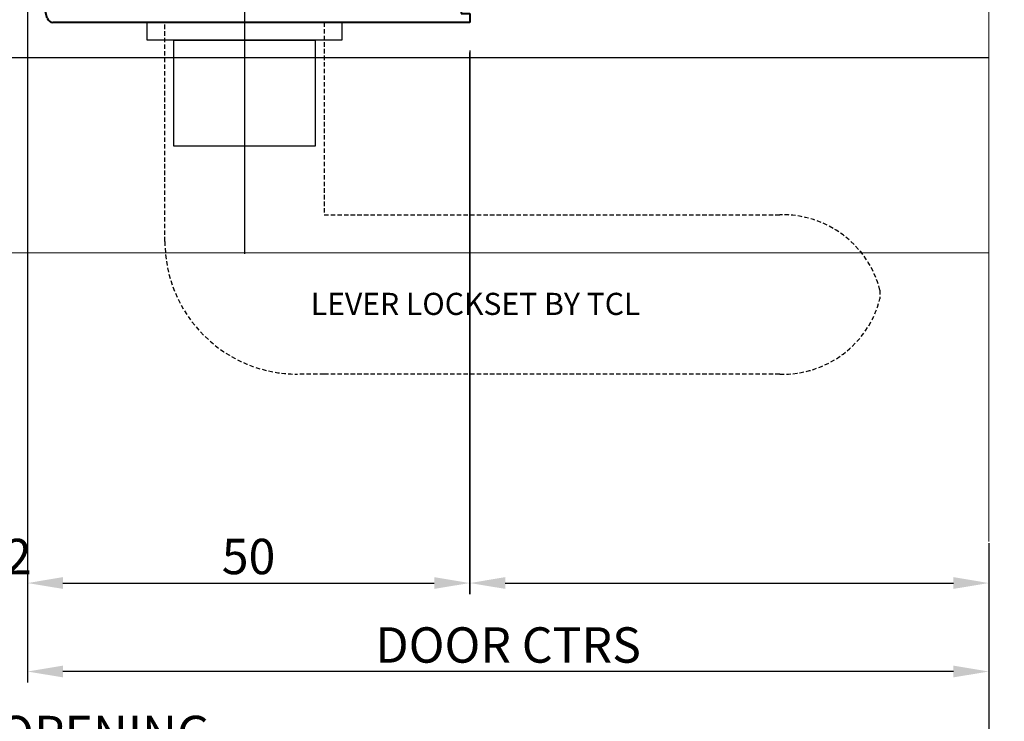
# Model space of a CAD drawing. Units: millimetres. Extents: x 1711 to 5288, y -51 to 524.
# Drawn here: x 4774 to 4885, y 44 to 123 of the extents above; entities that cross this region are included whole.
import ezdxf
from ezdxf.enums import TextEntityAlignment as Align

# ---------------------------------------------------------------- set-up
doc = ezdxf.new("R2018")
doc.units = ezdxf.units.MM
doc.linetypes.add('CENTER', pattern=[50.8, 31.75, -6.35, 6.35, -6.35])
doc.linetypes.add('DASHED', pattern=[0.75, 0.5, -0.25])
doc.layers.get('DEFPOINTS').update_dxf_attribs({"color": 5})
for name, color, linetype in [('HATCH', 1, 'Continuous'), ('lock', 133, 'Continuous'), ('TEXT', 7, 'Continuous'), ('XTXT', 2, 'Continuous')]:
    doc.layers.add(name, color=color, linetype=linetype)
for name, color, linetype, lineweight in [('TCL01 thick', 6, 'Continuous', 20), ('TCL02 thin', 1, 'Continuous', 9), ('TCL06 text', 7, 'Continuous', 20), ('TCL07 dim', 7, 'Continuous', 20), ('TCL07dim', 7, 'Continuous', 20), ('TCL09 extrusion', 3, 'Continuous', 40)]:
    doc.layers.add(name, color=color, linetype=linetype, lineweight=lineweight)
doc.styles.add('Nic', font='isocpeur.ttf')
doc.styles.add('SIMPLEX', font='isocpeur.ttf')
doc.styles.get("Standard").update_dxf_attribs({"font": 'isocpeur.ttf', "width": 0.8, "height": 4})
doc.dimstyles.new('1-001', dxfattribs={"dimtxt": 4, "dimasz": 4, "dimexe": 1.25, "dimexo": 1.75, "dimgap": 1, "dimtad": 1, "dimdec": 0, "dimzin": 0, "dimdsep": 46, "dimtxsty": 'Nic', "dimcen": 5, "dimclrd": 8, "dimclre": 8, "dimadec": 1, "dimazin": 0, "dimtfac": 1, "dimtdec": 0, "dimtofl": 0, "dimtmove": 0, "dimatfit": 3, "dimfxl": 1, "dimtolj": 1, "dimtzin": 0, "dimarcsym": 0})

# ---------------------------------------------------------------- blocks, each defined once
blk = doc.blocks.new('*U34')
at = {"layer": 'TCL01 thick', "color": 6}
for points in [[(-3.5, -39.5), (-3.5, -3.81), (-5.405, -1.905), (-1.595, 1.905), (-3.5, 3.81), (-3.5, 84.1)], [(0, -39.5), (0, -3.81), (-1.905, -1.905), (1.905, 1.905), (0, 3.81), (0, 84.1)]]:
    blk.add_lwpolyline(points, dxfattribs=at)
blk = doc.blocks.new('*D93')
at = {"layer": 'DEFPOINTS', "color": 0, "transparency": 16777216}
for p in [(4672.79, 65.54), (4883.49, 60.92), (4672.79, 39.3)]:
    blk.add_point(p, dxfattribs=at)
at = {"layer": 'TCL07dim', "color": 8, "lineweight": -2, "transparency": 16777216}
for p, q in [((4672.79, 63.79), (4672.79, 38.05)), ((4883.49, 59.17), (4883.49, 38.05)), ((4879.49, 39.3), (4676.79, 39.3))]:
    blk.add_line(p, q, dxfattribs=at)
at = {"layer": 'TCL07dim', "color": 8, "transparency": 16777216}
for points in [[(4676.79, 39.97), (4676.79, 38.64), (4672.79, 39.3)], [(4879.49, 39.97), (4879.49, 38.64), (4883.49, 39.3)]]:
    blk.add_solid(points, dxfattribs=at)
at = {"layer": 'TCL07dim', "color": 0, "transparency": 16777216, "insert": (4778.14, 42.3), "char_height": 4, "attachment_point": 5, "style": 'Nic'}
blk.add_mtext('\\A1;O/A OPENING', dxfattribs=at)
blk = doc.blocks.new('*D95')
at = {"layer": 'DEFPOINTS', "color": 0, "transparency": 16777216}
for p in [(4824.84, 121.22), (4883.49, 65.54), (4883.49, 59.3)]:
    blk.add_point(p, dxfattribs=at)
at = {"layer": 'TCL07dim', "color": 8, "lineweight": -2, "transparency": 16777216}
for p, q in [((4824.84, 119.47), (4824.84, 58.05)), ((4883.49, 63.79), (4883.49, 58.05)), ((4828.84, 59.3), (4879.49, 59.3))]:
    blk.add_line(p, q, dxfattribs=at)
at = {"layer": 'TCL07dim', "color": 8, "transparency": 16777216}
for points in [[(4828.84, 59.97), (4828.84, 58.64), (4824.84, 59.3)], [(4879.49, 59.97), (4879.49, 58.64), (4883.49, 59.3)]]:
    blk.add_solid(points, dxfattribs=at)
blk = doc.blocks.new('*D96')
at = {"layer": 'DEFPOINTS', "color": 0, "transparency": 16777216}
for p in [(4774.84, 130.43), (4883.49, 62.54), (4774.84, 49.3)]:
    blk.add_point(p, dxfattribs=at)
at = {"layer": 'TCL07dim', "color": 8, "lineweight": -2, "transparency": 16777216}
for p, q in [((4774.84, 128.68), (4774.84, 48.05)), ((4883.49, 60.79), (4883.49, 48.05)), ((4879.49, 49.3), (4778.84, 49.3))]:
    blk.add_line(p, q, dxfattribs=at)
at = {"layer": 'TCL07dim', "color": 8, "transparency": 16777216}
for points in [[(4778.84, 49.97), (4778.84, 48.64), (4774.84, 49.3)], [(4879.49, 49.97), (4879.49, 48.64), (4883.49, 49.3)]]:
    blk.add_solid(points, dxfattribs=at)
at = {"layer": 'TCL07dim', "color": 0, "transparency": 16777216, "insert": (4829.17, 52.3), "char_height": 4, "attachment_point": 5, "style": 'Nic'}
blk.add_mtext('\\A1;DOOR CTRS', dxfattribs=at)
blk = doc.blocks.new('*D97')
at = {"layer": 'DEFPOINTS', "color": 0, "transparency": 16777216}
for p in [(4774.84, 130.02), (4824.81, 121), (4824.81, 59.3)]:
    blk.add_point(p, dxfattribs=at)
at = {"layer": 'TCL07dim', "color": 8, "lineweight": -2, "transparency": 16777216}
for p, q in [((4774.84, 128.27), (4774.84, 58.05)), ((4824.81, 119.25), (4824.81, 58.05)), ((4778.84, 59.3), (4820.81, 59.3))]:
    blk.add_line(p, q, dxfattribs=at)
at = {"layer": 'TCL07dim', "color": 8, "transparency": 16777216}
for points in [[(4778.84, 59.97), (4778.84, 58.64), (4774.84, 59.3)], [(4820.81, 59.97), (4820.81, 58.64), (4824.81, 59.3)]]:
    blk.add_solid(points, dxfattribs=at)
at = {"layer": 'TCL07dim', "color": 0, "transparency": 16777216, "insert": (4799.82, 62.3), "char_height": 4, "attachment_point": 5, "style": 'Nic'}
blk.add_mtext('\\A1;50', dxfattribs=at)
blk = doc.blocks.new('*D98')
at = {"layer": 'DEFPOINTS', "color": 0, "transparency": 16777216}
for p in [(4772.75, 120.08), (4774.84, 120.08), (4774.84, 59.3)]:
    blk.add_point(p, dxfattribs=at)
at = {"layer": 'TCL06 text', "color": 8, "lineweight": -2, "transparency": 16777216}
for p, q in [((4772.75, 118.33), (4772.75, 58.05)), ((4774.84, 118.33), (4774.84, 58.05)), ((4768.75, 59.3), (4764.75, 59.3)), ((4778.84, 59.3), (4782.84, 59.3))]:
    blk.add_line(p, q, dxfattribs=at)
at = {"layer": 'TCL06 text', "color": 8, "transparency": 16777216}
for points in [[(4768.75, 59.97), (4768.75, 58.64), (4772.75, 59.3)], [(4778.84, 59.97), (4778.84, 58.64), (4774.84, 59.3)]]:
    blk.add_solid(points, dxfattribs=at)
at = {"layer": 'TCL06 text', "color": 0, "transparency": 16777216, "insert": (4773.79, 62.3), "char_height": 4, "attachment_point": 5, "style": 'Nic'}
blk.add_mtext('\\A1;2', dxfattribs=at)
blk = doc.blocks.new('22 SL 2400_1')
at = {"layer": 'TCL09 extrusion'}
for p, q in [((0.48, 47.77), (8.8, 50)), ((8.8, 50), (37.2, 50)), ((37.2, 50), (45.52, 47.77)), ((0, 0), (0, 47.14)), ((2.5, 45.21), (9.19, 47)), ((9.19, 47), (38.74, 47)), ((38.74, 47), (43.02, 45.85)), ((46, 47.14), (46, 0)), ((2.5, 7.35), (2.5, 45.21)), ((43.5, 45.22), (43.5, 7.35)), ((42.85, 6.7), (3.15, 6.7)), ((1, 0), (0, 0)), ((45, 1), (1, 1)), ((1, 1), (1, 0)), ((45, 0), (45, 1)), ((46, 0), (45, 0))]:
    blk.add_line(p, q, dxfattribs=at)
for centre, start, end in [((0.65, 47.14), 105, 180), ((45.35, 47.14), 0, 75), ((42.85, 45.22), 360, 75), ((3.15, 7.35), 180, 270), ((42.85, 7.35), 270, 0)]:
    blk.add_arc(centre, 0.65, start, end, dxfattribs=at)
at = {"layer": 'XTXT', "lineweight": 30, "width": 0.8, "flags": 104}
blk.add_attdef('22-SL-2400', text='', height=3, dxfattribs=at).set_placement((23, 12.81), align=Align.TOP_CENTER)
blk = doc.blocks.new('*U124')
at = {"layer": 'HATCH', "color": 1}
blk.add_line((138.32, 0), (-72.39, 0), dxfattribs=at)
at = {"layer": 'lock', "linetype": 'CENTER', "ltscale": 5}
blk.add_line((54.19, 44.19), (54.19, -22.17), dxfattribs=at)
at = {"layer": 'lock'}
for points in [[(65.19, 3.99), (65.19, 1.99), (43.19, 1.99), (43.19, 3.99)], [(62.19, -10.01), (46.19, -10.01), (46.19, 1.99), (62.19, 1.99)]]:
    blk.add_lwpolyline(points, close=True, dxfattribs=at)
at = {"layer": 'lock', "linetype": 'DASHED'}
blk.add_lwpolyline([(63.19, -35.76), (60.19, -35.76, -0.414214), (45.19, -20.76), (45.19, 3.99), (63.19, 3.99), (63.19, -17.76), (114.69, -17.76, -0.351566), (126.02, -26.26), (126.02, -27.26, -0.351566), (114.69, -35.76)], format="xyb", close=True, dxfattribs=at)
at = {"layer": 'TCL02 thin'}
blk.add_line((-72.39, -22.05), (138.32, -22.05), dxfattribs=at)
at = {"layer": 'TCL07 dim'}
ref = blk.add_blockref('22 SL 2400_1', (79.67, 3.99), dxfattribs=dict(at, rotation=90))
lines = blk.add_mtext('\\W0.8000;', dxfattribs={"layer": 'XTXT', "insert": (64.49, 26.99), "char_height": 2.5, "attachment_point": 1, "rotation": 90})
ref.add_attrib('22-SL-2400', '', (64.49, 26.99)).embed_mtext(lines)

msp = doc.modelspace()

# ---------------------------------------------------------------- block references
at = {"layer": 'TCL07 dim', "rotation": 180}
msp.add_blockref('*U34', (4883.49, 148.08), dxfattribs=at)
at = {"layer": 'TCL09 extrusion'}
msp.add_blockref('*U124', (4745.17, 118.67), dxfattribs=at)

# ---------------------------------------------------------------- texts
at = {"layer": 'TEXT', "style": 'SIMPLEX'}
msp.add_text('LEVER LOCKSET BY TCL', height=2.5, dxfattribs=at).set_placement((4806.85, 89.6))

# ---------------------------------------------------------------- dimensions: what is measured, and where the dimension line sits
at = {"layer": 'TCL06 text'}
dim = msp.add_linear_dim(base=(4774.84, 59.3), p1=(4772.75, 120.08), p2=(4774.84, 120.08), dimstyle='1-001', dxfattribs=at)
dim.commit()
dim.dimension.update_dxf_attribs({"geometry": '*D98', "text_midpoint": (4773.79, 59.3), "dimtype": 160})
at = {"layer": 'TCL07dim'}
for base, p1, p2, text, picture, middle in [((4774.84, 49.3), (4883.49, 62.54), (4774.84, 130.43), 'DOOR CTRS', '*D96', (4829.17, 52.3)), ((4883.49, 59.3), (4824.84, 121.22), (4883.49, 65.54), ' ', '*D95', (4854.17, 59.3)), ((4672.79, 39.3), (4883.49, 60.92), (4672.79, 65.54), 'O/A OPENING', '*D93', (4778.14, 42.3))]:
    dim = msp.add_linear_dim(base=base, p1=p1, p2=p2, text=text, dimstyle='1-001', dxfattribs=at)
    dim.commit()
    dim.dimension.update_dxf_attribs({"geometry": picture, "text_midpoint": middle})
dim = msp.add_linear_dim(base=(4824.81, 59.3), p1=(4774.84, 130.02), p2=(4824.81, 121), dimstyle='1-001', dxfattribs=at)
dim.commit()
dim.dimension.update_dxf_attribs({"geometry": '*D97', "text_midpoint": (4799.82, 59.3), "dimtype": 160})

doc.saveas('drawing.dxf')
